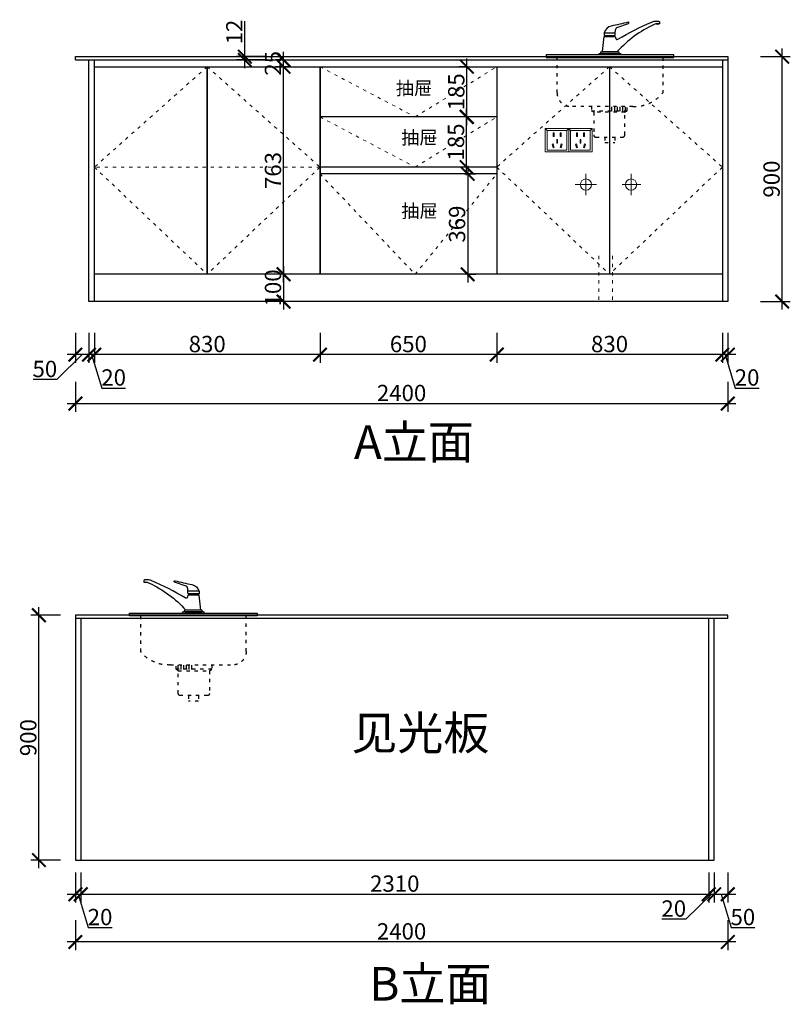
# Model space of a CAD drawing. Units: millimetres. Extents: x 41280 to 55328, y -68987 to -64866.
# Drawn here: x 48879 to 51714, y -68987 to -65367 of the extents above; entities that cross this region are included whole.
import ezdxf

# ---------------------------------------------------------------- set-up
doc = ezdxf.new("R2010")
doc.units = ezdxf.units.MM
doc.linetypes.add('ACAD_ISO03W100', pattern=[30, 12, -18])
doc.layers.add('1', color=7, linetype='Continuous', lineweight=20)
doc.layers.add('电器', color=3, linetype='Continuous', lineweight=9)
doc.layers.add('样块', color=245, linetype='Continuous')
doc.styles.get("Standard").update_dxf_attribs({"font": 'arial.ttf'})
doc.dimstyles.new('ISO-25', dxfattribs={"dimtxt": 80, "dimasz": 55, "dimexe": 50, "dimexo": 50, "dimtad": 1, "dimdec": 0, "dimtxsty": 'Standard', "dimblk": 'ARCHTICK', "dimcen": 3, "dimdle": 50, "dimadec": 0, "dimazin": 0, "dimtfac": 1, "dimtdec": 0, "dimtmove": 0, "dimatfit": 3, "dimfxl": 50, "dimfxlon": 1, "dimarcsym": 0})

# ---------------------------------------------------------------- blocks, each defined once
blk = doc.blocks.new('_ArchTick')
at = {"color": 0, "linetype": 'ByBlock', "const_width": 0.15}
blk.add_lwpolyline([(-0.5, -0.5), (0.5, 0.5)], dxfattribs=at)
blk = doc.blocks.new('*D40')
at = {"color": 1, "lineweight": -2, "transparency": 16777216}
for p, q in [((51463.8, -66518.6), (51463.8, -66628.6)), ((51483.8, -66518.6), (51483.8, -66628.6)), ((51513.8, -66598.6), (51433.8, -66598.6)), ((51473.8, -66598.6), (51510.7, -66721.4)), ((51510.7, -66721.4), (51598.7, -66721.4))]:
    blk.add_line(p, q, dxfattribs=at)
at = {"layer": 'Defpoints', "color": 0, "transparency": 16777216}
for p in [(51463.8, -66403.2), (51483.8, -66403.2), (51463.8, -66598.6)]:
    blk.add_point(p, dxfattribs=at)
at = {"color": 1, "lineweight": -2, "transparency": 16777216, "xscale": 50, "yscale": 50, "zscale": 50, "rotation": 180}
blk.add_blockref('_ArchTick', (51463.8, -66598.6), dxfattribs=at)
at = {"color": 1, "lineweight": -2, "transparency": 16777216, "xscale": 50, "yscale": 50, "zscale": 50}
blk.add_blockref('_ArchTick', (51483.8, -66598.6), dxfattribs=at)
at = {"color": 1, "transparency": 16777216, "insert": (51554.7, -66690.2), "char_height": 60, "attachment_point": 5}
blk.add_mtext('20', dxfattribs=at)
blk = doc.blocks.new('*D41')
at = {"color": 1, "lineweight": -2, "transparency": 16777216}
for p, q in [((50633.8, -66518.6), (50633.8, -66628.6)), ((51463.8, -66518.6), (51463.8, -66628.6)), ((51493.8, -66598.6), (50603.8, -66598.6))]:
    blk.add_line(p, q, dxfattribs=at)
at = {"layer": 'Defpoints', "color": 0, "transparency": 16777216}
for p in [(50633.8, -66303.2), (51463.8, -66403.2), (50633.8, -66598.6)]:
    blk.add_point(p, dxfattribs=at)
at = {"color": 1, "lineweight": -2, "transparency": 16777216, "xscale": 50, "yscale": 50, "zscale": 50, "rotation": 180}
blk.add_blockref('_ArchTick', (50633.8, -66598.6), dxfattribs=at)
at = {"color": 1, "lineweight": -2, "transparency": 16777216, "xscale": 50, "yscale": 50, "zscale": 50}
blk.add_blockref('_ArchTick', (51463.8, -66598.6), dxfattribs=at)
at = {"color": 1, "transparency": 16777216, "insert": (51048.8, -66567.3), "char_height": 60, "attachment_point": 5}
blk.add_mtext('830', dxfattribs=at)
blk = doc.blocks.new('*D42')
at = {"color": 1, "lineweight": -2, "transparency": 16777216}
for p, q in [((49983.8, -66518.6), (49983.8, -66628.6)), ((50633.8, -66518.6), (50633.8, -66628.6)), ((50663.8, -66598.6), (49953.8, -66598.6))]:
    blk.add_line(p, q, dxfattribs=at)
at = {"layer": 'Defpoints', "color": 0, "transparency": 16777216}
for p in [(49983.8, -66303.2), (50633.8, -66303.2), (49983.8, -66598.6)]:
    blk.add_point(p, dxfattribs=at)
at = {"color": 1, "lineweight": -2, "transparency": 16777216, "xscale": 50, "yscale": 50, "zscale": 50, "rotation": 180}
blk.add_blockref('_ArchTick', (49983.8, -66598.6), dxfattribs=at)
at = {"color": 1, "lineweight": -2, "transparency": 16777216, "xscale": 50, "yscale": 50, "zscale": 50}
blk.add_blockref('_ArchTick', (50633.8, -66598.6), dxfattribs=at)
at = {"color": 1, "transparency": 16777216, "insert": (50308.8, -66567.3), "char_height": 60, "attachment_point": 5}
blk.add_mtext('650', dxfattribs=at)
blk = doc.blocks.new('*D43')
at = {"color": 1, "lineweight": -2, "transparency": 16777216}
for p, q in [((49153.8, -66518.6), (49153.8, -66628.6)), ((49983.8, -66518.6), (49983.8, -66628.6)), ((50013.8, -66598.6), (49123.8, -66598.6))]:
    blk.add_line(p, q, dxfattribs=at)
at = {"layer": 'Defpoints', "color": 0, "transparency": 16777216}
for p in [(49983.8, -66303.2), (49153.8, -66403.2), (49153.8, -66598.6)]:
    blk.add_point(p, dxfattribs=at)
at = {"color": 1, "lineweight": -2, "transparency": 16777216, "xscale": 50, "yscale": 50, "zscale": 50, "rotation": 180}
blk.add_blockref('_ArchTick', (49153.8, -66598.6), dxfattribs=at)
at = {"color": 1, "lineweight": -2, "transparency": 16777216, "xscale": 50, "yscale": 50, "zscale": 50}
blk.add_blockref('_ArchTick', (49983.8, -66598.6), dxfattribs=at)
at = {"color": 1, "transparency": 16777216, "insert": (49568.8, -66567.3), "char_height": 60, "attachment_point": 5}
blk.add_mtext('830', dxfattribs=at)
blk = doc.blocks.new('*D44')
at = {"color": 1, "lineweight": -2, "transparency": 16777216}
for p, q in [((49133.8, -66518.6), (49133.8, -66628.6)), ((49153.8, -66518.6), (49153.8, -66628.6)), ((49183.8, -66598.6), (49103.8, -66598.6)), ((49143.8, -66598.6), (49180.7, -66721.4)), ((49180.7, -66721.4), (49268.7, -66721.4))]:
    blk.add_line(p, q, dxfattribs=at)
at = {"layer": 'Defpoints', "color": 0, "transparency": 16777216}
for p in [(49133.8, -66403.2), (49153.8, -66403.2), (49133.8, -66598.6)]:
    blk.add_point(p, dxfattribs=at)
at = {"color": 1, "lineweight": -2, "transparency": 16777216, "xscale": 50, "yscale": 50, "zscale": 50, "rotation": 180}
blk.add_blockref('_ArchTick', (49133.8, -66598.6), dxfattribs=at)
at = {"color": 1, "lineweight": -2, "transparency": 16777216, "xscale": 50, "yscale": 50, "zscale": 50}
blk.add_blockref('_ArchTick', (49153.8, -66598.6), dxfattribs=at)
at = {"color": 1, "transparency": 16777216, "insert": (49224.7, -66690.2), "char_height": 60, "attachment_point": 5}
blk.add_mtext('20', dxfattribs=at)
blk = doc.blocks.new('*D45')
at = {"color": 1, "lineweight": -2, "transparency": 16777216}
for p, q in [((49083.8, -66518.6), (49083.8, -66628.6)), ((49133.8, -66518.6), (49133.8, -66628.6)), ((49108.8, -66598.6), (49015.1, -66690.2)), ((49163.8, -66598.6), (49053.8, -66598.6)), ((49015.1, -66690.2), (48928.1, -66690.2))]:
    blk.add_line(p, q, dxfattribs=at)
at = {"layer": 'Defpoints', "color": 0, "transparency": 16777216}
for p in [(49083.8, -65515.2), (49133.8, -66403.2), (49083.8, -66598.6)]:
    blk.add_point(p, dxfattribs=at)
at = {"color": 1, "lineweight": -2, "transparency": 16777216, "xscale": 50, "yscale": 50, "zscale": 50, "rotation": 180}
blk.add_blockref('_ArchTick', (49083.8, -66598.6), dxfattribs=at)
at = {"color": 1, "lineweight": -2, "transparency": 16777216, "xscale": 50, "yscale": 50, "zscale": 50}
blk.add_blockref('_ArchTick', (49133.8, -66598.6), dxfattribs=at)
at = {"color": 1, "transparency": 16777216, "insert": (48971.6, -66658.9), "char_height": 60, "attachment_point": 5}
blk.add_mtext('50', dxfattribs=at)
blk = doc.blocks.new('*D46')
at = {"color": 1, "lineweight": -2, "transparency": 16777216}
for p, q in [((49083.8, -66698.5), (49083.8, -66808.5)), ((51483.8, -66698.5), (51483.8, -66808.5)), ((49053.8, -66778.5), (51513.8, -66778.5))]:
    blk.add_line(p, q, dxfattribs=at)
at = {"layer": 'Defpoints', "color": 0, "transparency": 16777216}
for p in [(49083.8, -65515.2), (51483.8, -65515.2), (51483.8, -66778.5)]:
    blk.add_point(p, dxfattribs=at)
at = {"color": 1, "lineweight": -2, "transparency": 16777216, "xscale": 50, "yscale": 50, "zscale": 50, "rotation": 180}
blk.add_blockref('_ArchTick', (49083.8, -66778.5), dxfattribs=at)
at = {"color": 1, "lineweight": -2, "transparency": 16777216, "xscale": 50, "yscale": 50, "zscale": 50}
blk.add_blockref('_ArchTick', (51483.8, -66778.5), dxfattribs=at)
at = {"color": 1, "transparency": 16777216, "insert": (50283.8, -66747.3), "char_height": 60, "attachment_point": 5}
blk.add_mtext('2400', dxfattribs=at)
blk = doc.blocks.new('*D47')
at = {"color": 1, "lineweight": -2, "transparency": 16777216}
for p, q in [((51603.7, -65503.2), (51713.7, -65503.2)), ((51683.7, -66433.2), (51683.7, -65473.2)), ((51603.7, -66403.2), (51713.7, -66403.2))]:
    blk.add_line(p, q, dxfattribs=at)
at = {"layer": 'Defpoints', "color": 0, "transparency": 16777216}
for p in [(51483.8, -65503.2), (51683.7, -65503.2), (51483.8, -66403.2)]:
    blk.add_point(p, dxfattribs=at)
at = {"color": 1, "lineweight": -2, "transparency": 16777216, "xscale": 50, "yscale": 50, "zscale": 50}
for p, rotation in [((51683.7, -65503.2), 90), ((51683.7, -66403.2), 270)]:
    blk.add_blockref('_ArchTick', p, dxfattribs=dict(at, rotation=rotation))
at = {"color": 1, "transparency": 16777216, "insert": (51652.5, -65953.2), "char_height": 60, "attachment_point": 5, "rotation": 90}
blk.add_mtext('900', dxfattribs=at)
blk = doc.blocks.new('*X2')
at = {"color": 0}
for p, q in [((18062.5, 8980.9), (18062.5, 9000.9)), ((18075, 8980.9), (18075, 9000.9)), ((18087.5, 8980.9), (18087.5, 9000.9)), ((18100, 8980.9), (18100, 9000.9)), ((18112.5, 8980.9), (18112.5, 9000.9)), ((18125, 8980.9), (18125, 9000.9))]:
    blk.add_line(p, q, dxfattribs=at)
blk = doc.blocks.new('A$C788221F7')
at = {"layer": '样块', "color": 4}
for p, q in [((-627.9, 649.6), (-586.9, 649.6)), ((-623.3, 635.4), (-623.3, 639.7)), ((-590.9, 635.4), (-590.9, 639.7))]:
    blk.add_line(p, q, dxfattribs=at)
at = {"layer": '样块', "color": 4, "linetype": 'ACAD_ISO03W100'}
for p, q in [((-674.5, 378.8), (-674.5, 362.8)), ((-674.5, 362.8), (-543.7, 362.8)), ((-666.5, 357.5), (-674.5, 362.8)), ((-551.7, 357.5), (-543.7, 362.8)), ((-543.7, 362.8), (-543.7, 378.8)), ((-625.4, 266), (-625.4, 246)), ((-588.6, 266), (-588.6, 246)), ((-625.4, 246), (-588.6, 246))]:
    blk.add_line(p, q, dxfattribs=at)
at = {"layer": '样块', "color": 4}
for points in [[(-634.3, 580.4), (-627.9, 635.4), (-587, 635.4), (-585.5, 628.4, 0.58171), (-577.2, 625.8, -0.035653), (-452.1, 688.7, -0.100929), (-443.5, 691.6), (-428.2, 691.6, -0.414214), (-424.7, 688.1), (-424.7, 682.7), (-437.5, 682.7), (-444.5, 679.8, 0.100239), (-579.5, 580.4, 0.100239)], [(-588.8, 639.8, 0.339041), (-586.9, 642.1), (-586.9, 649.6, -0.080095), (-585.5, 662.1, -0.271415), (-581, 668.2), (-538.1, 683.6, 0.930454), (-539.7, 688.3, -0.016899), (-601.9, 674.3, 0.263968), (-627.9, 649.6, 0.10082), (-627.9, 639.7), (-590.9, 639.7), (-588.9, 639.7)]]:
    blk.add_lwpolyline(points, format="xyb", dxfattribs=at)
for points in [[(-637, 573.8, -1.003731), (-637, 580.4), (-577.1, 580.4, -1.003731), (-577.1, 573.8)], [(-648.5, 568.8, -0.414214), (-643.5, 573.8), (-570.6, 573.8, -0.414214), (-565.6, 568.8)]]:
    blk.add_lwpolyline(points, format="xyb", close=True, dxfattribs=at)
blk.add_lwpolyline([(-841.4, 558.8), (-372.2, 558.8), (-372.2, 568.8), (-841.4, 568.8)], close=True, dxfattribs=at)
at = {"layer": '样块', "color": 4, "linetype": 'ACAD_ISO03W100'}
blk.add_lwpolyline([(-412.2, 558.8), (-412.2, 428.8, -0.2424), (-522.2, 378.8), (-751.4, 378.8, -0.414214), (-801.4, 428.8), (-801.4, 558.8)], format="xyb", dxfattribs=at)
blk.add_lwpolyline([(-551.7, 274), (-551.7, 357.5), (-666.5, 357.5), (-666.5, 274, 0.414214), (-658.5, 266), (-559.7, 266, 0.414214)], format="xyb", close=True, dxfattribs=at)
at = {"layer": '样块', "color": 4}
blk.add_arc((-431.2, 694.4), 12.8, 245.3243, 294.6757, dxfattribs=at)
at = {"layer": '样块', "color": 4, "linetype": 'ACAD_ISO03W100', "xscale": 0.8000000000465661, "yscale": 0.8000000000465661, "zscale": 0.8000000000465661, "rotation": 180}
blk.add_blockref('*X2', (13899.6, 7562.4), dxfattribs=at)
blk = doc.blocks.new('xsdcvf')
at = {"layer": '电器', "color": 251, "lineweight": 13, "ltscale": 5}
for points in [[(21779.2, -71857.3), (21879.2, -71857.3), (21879.2, -71757.3), (21779.2, -71757.3)], [(21787.2, -71849.3), (21871.2, -71849.3), (21871.2, -71765.3), (21787.2, -71765.3)], [(21813, -71791.7), (21816.6, -71791.7), (21816.6, -71775.7), (21813, -71775.7)], [(21843.2, -71791.7), (21846.7, -71791.7), (21846.7, -71775.7), (21843.2, -71775.7)], [(21809, -71824), (21812.4, -71823), (21816.6, -71838.4), (21813.2, -71839.4)], [(21828.2, -71820.1), (21831.7, -71820.1), (21831.7, -71804.1), (21828.2, -71804.1)], [(21850.9, -71824), (21847.5, -71823), (21843.3, -71838.4), (21846.7, -71839.4)]]:
    blk.add_lwpolyline(points, close=True, dxfattribs=at)
for points in [[(21787.2, -71765.3), (21779.2, -71757.3)], [(21816.6, -71791.7), (21816.6, -71791.7)], [(21871.2, -71765.3), (21879.2, -71757.3)], [(21831.7, -71820.1), (21831.7, -71820)], [(21813.2, -71839.3), (21813.2, -71839.4)]]:
    blk.add_lwpolyline(points, dxfattribs=at)
blk = doc.blocks.new('*D48')
at = {"color": 1, "lineweight": -2, "transparency": 16777216}
for p, q in [((49083.8, -68502), (49083.8, -68612)), ((49103.8, -68502), (49103.8, -68612)), ((49053.8, -68582), (49133.8, -68582)), ((49093.8, -68582), (49130.7, -68704.8)), ((49130.7, -68704.8), (49218.7, -68704.8))]:
    blk.add_line(p, q, dxfattribs=at)
at = {"layer": 'Defpoints', "color": 0, "transparency": 16777216}
for p in [(49083.8, -68456.3), (49103.8, -68456.3), (49103.8, -68582)]:
    blk.add_point(p, dxfattribs=at)
at = {"color": 1, "lineweight": -2, "transparency": 16777216, "xscale": 50, "yscale": 50, "zscale": 50, "rotation": 180}
blk.add_blockref('_ArchTick', (49083.8, -68582), dxfattribs=at)
at = {"color": 1, "lineweight": -2, "transparency": 16777216, "xscale": 50, "yscale": 50, "zscale": 50}
blk.add_blockref('_ArchTick', (49103.8, -68582), dxfattribs=at)
at = {"color": 1, "transparency": 16777216, "insert": (49174.7, -68673.6), "char_height": 60, "attachment_point": 5}
blk.add_mtext('20', dxfattribs=at)
blk = doc.blocks.new('*D49')
at = {"color": 1, "lineweight": -2, "transparency": 16777216}
for p, q in [((51413.8, -68502), (51413.8, -68612)), ((51433.8, -68502), (51433.8, -68612)), ((51423.8, -68582), (51329, -68673.6)), ((51383.8, -68582), (51463.8, -68582)), ((51329, -68673.6), (51241, -68673.6))]:
    blk.add_line(p, q, dxfattribs=at)
at = {"layer": 'Defpoints', "color": 0, "transparency": 16777216}
for p in [(51413.8, -68456.3), (51433.8, -68456.3), (51433.8, -68582)]:
    blk.add_point(p, dxfattribs=at)
at = {"color": 1, "lineweight": -2, "transparency": 16777216, "xscale": 50, "yscale": 50, "zscale": 50, "rotation": 180}
blk.add_blockref('_ArchTick', (51413.8, -68582), dxfattribs=at)
at = {"color": 1, "lineweight": -2, "transparency": 16777216, "xscale": 50, "yscale": 50, "zscale": 50}
blk.add_blockref('_ArchTick', (51433.8, -68582), dxfattribs=at)
at = {"color": 1, "transparency": 16777216, "insert": (51285, -68642.3), "char_height": 60, "attachment_point": 5}
blk.add_mtext('20', dxfattribs=at)
blk = doc.blocks.new('*D50')
at = {"color": 1, "lineweight": -2, "transparency": 16777216}
for p, q in [((51433.8, -68502), (51433.8, -68612)), ((51483.8, -68502), (51483.8, -68612)), ((51403.8, -68582), (51513.8, -68582)), ((51458.8, -68582), (51495.7, -68704.8)), ((51495.7, -68704.8), (51582.7, -68704.8))]:
    blk.add_line(p, q, dxfattribs=at)
at = {"layer": 'Defpoints', "color": 0, "transparency": 16777216}
for p in [(51483.8, -67568.3), (51433.8, -68456.3), (51483.8, -68582)]:
    blk.add_point(p, dxfattribs=at)
at = {"color": 1, "lineweight": -2, "transparency": 16777216, "xscale": 50, "yscale": 50, "zscale": 50, "rotation": 180}
blk.add_blockref('_ArchTick', (51433.8, -68582), dxfattribs=at)
at = {"color": 1, "lineweight": -2, "transparency": 16777216, "xscale": 50, "yscale": 50, "zscale": 50}
blk.add_blockref('_ArchTick', (51483.8, -68582), dxfattribs=at)
at = {"color": 1, "transparency": 16777216, "insert": (51539.2, -68673.6), "char_height": 60, "attachment_point": 5}
blk.add_mtext('50', dxfattribs=at)
blk = doc.blocks.new('*D23')
at = {"color": 1, "lineweight": -2, "transparency": 16777216}
for p, q in [((49083.8, -68677.5), (49083.8, -68787.5)), ((51483.8, -68677.5), (51483.8, -68787.5)), ((51513.8, -68757.5), (49053.8, -68757.5))]:
    blk.add_line(p, q, dxfattribs=at)
at = {"layer": 'Defpoints', "color": 0, "transparency": 16777216}
for p in [(49083.8, -67556.3), (51483.8, -67568.3), (49083.8, -68757.5)]:
    blk.add_point(p, dxfattribs=at)
at = {"color": 1, "lineweight": -2, "transparency": 16777216, "xscale": 50, "yscale": 50, "zscale": 50, "rotation": 180}
blk.add_blockref('_ArchTick', (49083.8, -68757.5), dxfattribs=at)
at = {"color": 1, "lineweight": -2, "transparency": 16777216, "xscale": 50, "yscale": 50, "zscale": 50}
blk.add_blockref('_ArchTick', (51483.8, -68757.5), dxfattribs=at)
at = {"color": 1, "transparency": 16777216, "insert": (50283.8, -68726.2), "char_height": 60, "attachment_point": 5}
blk.add_mtext('2400', dxfattribs=at)
blk = doc.blocks.new('*D51')
at = {"color": 1, "lineweight": -2, "transparency": 16777216}
for p, q in [((48949.7, -68486.3), (48949.7, -67526.3)), ((49029.7, -67556.3), (48919.7, -67556.3)), ((49029.7, -68456.3), (48919.7, -68456.3))]:
    blk.add_line(p, q, dxfattribs=at)
at = {"layer": 'Defpoints', "color": 0, "transparency": 16777216}
for p in [(48949.7, -67556.3), (49083.8, -67556.3), (49083.8, -68456.3)]:
    blk.add_point(p, dxfattribs=at)
at = {"color": 1, "lineweight": -2, "transparency": 16777216, "xscale": 50, "yscale": 50, "zscale": 50}
for p, rotation in [((48949.7, -67556.3), 90), ((48949.7, -68456.3), 270)]:
    blk.add_blockref('_ArchTick', p, dxfattribs=dict(at, rotation=rotation))
at = {"color": 1, "transparency": 16777216, "insert": (48918.4, -68006.3), "char_height": 60, "attachment_point": 5, "rotation": 90}
blk.add_mtext('900', dxfattribs=at)
blk = doc.blocks.new('*D24')
at = {"color": 1, "lineweight": -2, "transparency": 16777216}
for p, q in [((49103.8, -68502), (49103.8, -68612)), ((51413.8, -68502), (51413.8, -68612)), ((49073.8, -68582), (51443.8, -68582))]:
    blk.add_line(p, q, dxfattribs=at)
at = {"layer": 'Defpoints', "color": 0, "transparency": 16777216}
for p in [(49103.8, -68456.3), (51413.8, -68456.3), (51413.8, -68582)]:
    blk.add_point(p, dxfattribs=at)
at = {"color": 1, "lineweight": -2, "transparency": 16777216, "xscale": 50, "yscale": 50, "zscale": 50, "rotation": 180}
blk.add_blockref('_ArchTick', (49103.8, -68582), dxfattribs=at)
at = {"color": 1, "lineweight": -2, "transparency": 16777216, "xscale": 50, "yscale": 50, "zscale": 50}
blk.add_blockref('_ArchTick', (51413.8, -68582), dxfattribs=at)
at = {"color": 1, "transparency": 16777216, "insert": (50258.8, -68550.7), "char_height": 60, "attachment_point": 5}
blk.add_mtext('2310', dxfattribs=at)
blk = doc.blocks.new('*D31')
at = {"color": 1, "lineweight": -2, "transparency": 16777216}
for p, q in [((49854.4, -66303.2), (49819.8, -66303.2)), ((49849.8, -66273.2), (49849.8, -66433.2)), ((49854.4, -66403.2), (49819.8, -66403.2))]:
    blk.add_line(p, q, dxfattribs=at)
at = {"layer": 'Defpoints', "color": 0, "transparency": 16777216}
for p in [(49894.4, -66303.2), (49849.8, -66403.2), (49894.4, -66403.2)]:
    blk.add_point(p, dxfattribs=at)
at = {"color": 1, "lineweight": -2, "transparency": 16777216, "xscale": 50, "yscale": 50, "zscale": 50}
for p, rotation in [((49849.8, -66303.2), 90), ((49849.8, -66403.2), 270)]:
    blk.add_blockref('_ArchTick', p, dxfattribs=dict(at, rotation=rotation))
at = {"color": 1, "transparency": 16777216, "insert": (49818.6, -66353.2), "char_height": 60, "attachment_point": 5, "rotation": 90}
blk.add_mtext('100', dxfattribs=at)
blk = doc.blocks.new('*D32')
at = {"color": 1, "lineweight": -2, "transparency": 16777216}
for p, q in [((49869.2, -65540.2), (49819.8, -65540.2)), ((49849.8, -66333.2), (49849.8, -65510.2)), ((49869.2, -66303.2), (49819.8, -66303.2))]:
    blk.add_line(p, q, dxfattribs=at)
at = {"layer": 'Defpoints', "color": 0, "transparency": 16777216}
for p in [(49849.8, -65540.2), (49909.2, -65540.2), (49909.2, -66303.2)]:
    blk.add_point(p, dxfattribs=at)
at = {"color": 1, "lineweight": -2, "transparency": 16777216, "xscale": 50, "yscale": 50, "zscale": 50}
for p, rotation in [((49849.8, -65540.2), 90), ((49849.8, -66303.2), 270)]:
    blk.add_blockref('_ArchTick', p, dxfattribs=dict(at, rotation=rotation))
at = {"color": 1, "transparency": 16777216, "insert": (49818.6, -65921.7), "char_height": 60, "attachment_point": 5, "rotation": 90}
blk.add_mtext('763', dxfattribs=at)
blk = doc.blocks.new('*D33')
at = {"color": 1, "lineweight": -2, "transparency": 16777216}
for p, q in [((49849.8, -65570.2), (49849.8, -65485.2)), ((49849.8, -65515.2), (49819.8, -65515.2)), ((49849.8, -65540.2), (49819.8, -65540.2))]:
    blk.add_line(p, q, dxfattribs=at)
at = {"layer": 'Defpoints', "color": 0, "transparency": 16777216}
for p in [(49849.8, -65515.2), (49884.7, -65515.2), (49884.7, -65540.2)]:
    blk.add_point(p, dxfattribs=at)
at = {"color": 1, "lineweight": -2, "transparency": 16777216, "xscale": 50, "yscale": 50, "zscale": 50}
for p, rotation in [((49849.8, -65515.2), 90), ((49849.8, -65540.2), 270)]:
    blk.add_blockref('_ArchTick', p, dxfattribs=dict(at, rotation=rotation))
at = {"color": 1, "transparency": 16777216, "insert": (49818.6, -65527.7), "char_height": 60, "attachment_point": 5, "rotation": 90}
blk.add_mtext('25', dxfattribs=at)
blk = doc.blocks.new('*D34')
at = {"color": 1, "lineweight": -2, "transparency": 16777216}
for p, q in [((49707.1, -65503.2), (49707.1, -65372.3)), ((49787.1, -65503.2), (49677.1, -65503.2)), ((49707.1, -65545.2), (49707.1, -65503.2)), ((49787.1, -65515.2), (49677.1, -65515.2))]:
    blk.add_line(p, q, dxfattribs=at)
at = {"layer": 'Defpoints', "color": 0, "transparency": 16777216}
for p in [(49707.1, -65503.2), (49957.1, -65503.2), (49961.6, -65515.2)]:
    blk.add_point(p, dxfattribs=at)
at = {"color": 1, "lineweight": -2, "transparency": 16777216, "xscale": 50, "yscale": 50, "zscale": 50}
for p, rotation in [((49707.1, -65503.2), 90), ((49707.1, -65515.2), 270)]:
    blk.add_blockref('_ArchTick', p, dxfattribs=dict(at, rotation=rotation))
at = {"color": 1, "transparency": 16777216, "insert": (49676.4, -65412.7), "char_height": 60, "attachment_point": 5, "rotation": 90}
blk.add_mtext('12', dxfattribs=at)
blk = doc.blocks.new('*D35')
at = {"color": 1, "lineweight": -2, "transparency": 16777216}
for p, q in [((50527, -65904.2), (50527, -66333.2)), ((50515.1, -65934.2), (50557, -65934.2)), ((50527, -66303.2), (50557, -66303.2))]:
    blk.add_line(p, q, dxfattribs=at)
at = {"layer": 'Defpoints', "color": 0, "transparency": 16777216}
for p in [(50475.1, -65934.2), (50491.7, -66303.2), (50527, -66303.2)]:
    blk.add_point(p, dxfattribs=at)
at = {"color": 1, "lineweight": -2, "transparency": 16777216, "xscale": 50, "yscale": 50, "zscale": 50}
for p, rotation in [((50527, -65934.2), 90), ((50527, -66303.2), 270)]:
    blk.add_blockref('_ArchTick', p, dxfattribs=dict(at, rotation=rotation))
at = {"color": 1, "transparency": 16777216, "insert": (50495.7, -66118.7), "char_height": 60, "attachment_point": 5, "rotation": 90}
blk.add_mtext('369', dxfattribs=at)
blk = doc.blocks.new('*D36')
at = {"color": 1, "lineweight": -2, "transparency": 16777216}
for p, q in [((50522.8, -65724.7), (50492.8, -65724.7)), ((50522.8, -65939.2), (50522.8, -65694.7)), ((50534.7, -65909.2), (50492.8, -65909.2))]:
    blk.add_line(p, q, dxfattribs=at)
at = {"layer": 'Defpoints', "color": 0, "transparency": 16777216}
for p in [(50522.8, -65724.7), (50545.6, -65724.7), (50574.7, -65909.2)]:
    blk.add_point(p, dxfattribs=at)
at = {"color": 1, "lineweight": -2, "transparency": 16777216, "xscale": 50, "yscale": 50, "zscale": 50}
for p, rotation in [((50522.8, -65724.7), 90), ((50522.8, -65909.2), 270)]:
    blk.add_blockref('_ArchTick', p, dxfattribs=dict(at, rotation=rotation))
at = {"color": 1, "transparency": 16777216, "insert": (50491.6, -65816.9), "char_height": 60, "attachment_point": 5, "rotation": 90}
blk.add_mtext('185', dxfattribs=at)
blk = doc.blocks.new('*D37')
at = {"color": 1, "lineweight": -2, "transparency": 16777216}
for p, q in [((50524, -65540.2), (50494, -65540.2)), ((50524, -65754.7), (50524, -65510.2)), ((50524, -65724.7), (50494, -65724.7))]:
    blk.add_line(p, q, dxfattribs=at)
at = {"layer": 'Defpoints', "color": 0, "transparency": 16777216}
for p in [(50524, -65540.2), (50562.1, -65540.2), (50562.1, -65724.7)]:
    blk.add_point(p, dxfattribs=at)
at = {"color": 1, "lineweight": -2, "transparency": 16777216, "xscale": 50, "yscale": 50, "zscale": 50}
for p, rotation in [((50524, -65540.2), 90), ((50524, -65724.7), 270)]:
    blk.add_blockref('_ArchTick', p, dxfattribs=dict(at, rotation=rotation))
at = {"color": 1, "transparency": 16777216, "insert": (50492.7, -65632.4), "char_height": 60, "attachment_point": 5, "rotation": 90}
blk.add_mtext('185', dxfattribs=at)

msp = doc.modelspace()

# ---------------------------------------------------------------- linework, layer by layer
for p, q in [((49083.8, -65515.2), (49083.8, -65503.2)), ((49083.8, -65503.2), (51483.8, -65503.2)), ((51483.8, -65503.2), (51483.8, -66403.2)), ((49083.8, -65515.2), (51483.8, -65515.2)), ((49133.8, -66403.2), (49133.8, -65515.2)), ((49153.8, -66403.2), (49153.8, -65515.2)), ((49153.8, -65540.2), (51463.8, -65540.2)), ((49568.8, -66303.2), (49568.8, -65540.2)), ((49568.8, -65540.2), (49568.8, -66303.2)), ((49983.8, -66303.2), (49983.8, -65540.2)), ((49983.8, -65540.2), (49983.8, -66303.2)), ((50633.8, -65540.2), (50633.8, -66303.2)), ((50633.8, -65540.2), (50633.8, -66303.2)), ((51048.8, -65540.2), (51048.8, -66303.2)), ((51048.8, -65540.2), (51048.8, -66303.2)), ((51463.8, -65515.2), (51463.8, -66403.2)), ((50633.8, -65909.2), (49983.8, -65909.2)), ((50633.8, -65934.2), (49983.8, -65934.2)), ((51463.8, -66303.2), (49153.8, -66303.2)), ((51483.8, -66403.2), (49133.8, -66403.2)), ((51483.8, -67556.3), (49083.8, -67556.3)), ((49083.8, -67556.3), (49083.8, -68456.3)), ((51483.8, -67568.3), (49083.8, -67568.3)), ((49103.8, -67568.3), (49103.8, -68456.3)), ((51413.8, -68456.3), (51413.8, -67568.3)), ((51433.8, -68456.3), (51433.8, -67568.3)), ((51483.8, -67568.3), (51483.8, -67556.3)), ((49083.8, -68456.3), (51433.8, -68456.3))]:
    msp.add_line(p, q)
at = {"color": 1, "lineweight": 15}
for p, q in [((50962, -66012.3), (50962, -65934.1)), ((50922.2, -65972.6), (51000.9, -65972.6))]:
    msp.add_line(p, q, dxfattribs=at)
at = {"color": 5, "lineweight": 15}
for p, q in [((51128.2, -66012.3), (51128.2, -65934.1)), ((51094.8, -65972.6), (51163.5, -65972.6))]:
    msp.add_line(p, q, dxfattribs=at)
for points in [[(49983.8, -65540.2), (50633.8, -65540.2), (50633.8, -65909.2), (49983.8, -65909.2)], [(50633.8, -65724.7), (49983.8, -65724.7), (49983.8, -65540.2), (50633.8, -65540.2)]]:
    msp.add_lwpolyline(points, close=True)
at = {"color": 1, "lineweight": 15}
msp.add_circle((50962, -65973.2), 20.6, dxfattribs=at)
at = {"color": 5, "lineweight": 15}
msp.add_circle((51128.2, -65973.2), 20.6, dxfattribs=at)
at = {"layer": '1', "color": 252, "linetype": 'ACAD_ISO03W100', "lineweight": 15}
for p, q in [((49983.8, -65909.2), (49153.8, -65909.2)), ((51009.4, -66235.1), (51009.4, -66403.2)), ((51059.4, -66235.1), (51059.4, -66403.2))]:
    msp.add_line(p, q, dxfattribs=at)
for points in [[(49568.8, -65540.2), (49153.8, -65909.2), (49568.8, -66303.2)], [(49568.8, -65540.2), (49983.8, -65909.2), (49568.8, -66303.2)], [(49983.8, -65540.2), (50333.8, -65724.7), (50633.8, -65540.2)], [(51048.8, -65540.2), (50633.8, -65909.2), (51048.8, -66303.2)], [(51048.8, -65540.2), (51463.8, -65909.2), (51048.8, -66303.2)], [(49983.8, -65724.7), (50333.8, -65909.2), (50633.8, -65724.7)], [(49983.8, -65934.2), (50333.8, -66303.2), (50633.8, -65934.2)]]:
    msp.add_lwpolyline(points, dxfattribs=at)

# ---------------------------------------------------------------- block references
msp.add_blockref('A$C788221F7', (51656.9, -66064.8))
at = {"xscale": -1}
msp.add_blockref('A$C788221F7', (48910.8, -68118), dxfattribs=at)
at = {"layer": '1', "color": 0, "xscale": 0.86, "yscale": 0.86, "zscale": 0.86}
for p in [(32082.3, -4055.9), (32168.3, -4055.9)]:
    msp.add_blockref('xsdcvf', p, dxfattribs=at)

# ---------------------------------------------------------------- texts
at = {"char_height": 49, "attachment_point": 1}
for insert in [(50262.9, -65594.5), (50282.3, -65776.1), (50282.7, -66045.9)]:
    msp.add_mtext_dynamic_manual_height_columns('{\\fSimSun|b0|i0|c134|p2;抽屉}', width=355.308, gutter_width=12.5, heights=[0], dxfattribs=dict(at, insert=insert))
at = {"layer": '1', "char_height": 123.967, "width": 2597.898, "attachment_point": 1}
for s, insert in [('A{\\fSimSun|b0|i0|c134|p2;立面}', (50108.4, -66858.4)), ('{\\fSimSun|b0|i0|c134|p2;见光板}', (50099.2, -67927.2)), ('B{\\fSimSun|b0|i0|c134|p2;立面}', (50164.8, -68849.1))]:
    msp.add_mtext(s, dxfattribs=dict(at, insert=insert))

# ---------------------------------------------------------------- dimensions: what is measured, and where the dimension line sits
for base, p1, p2, angle, override, picture, middle in [((49707.1, -65503.2), (49961.6, -65515.2), (49957.1, -65503.2), 90, {"dimtxt": 60, "dimasz": 50, "dimexe": 30, "dimexo": 40, "dimcen": 2.5, "dimdle": 30, "dimclrd": 1, "dimclre": 1, "dimclrt": 1, "dimfxl": 80, "dimarcsym": 1}, '*D34', (49676.4, -65412.7)), ((51683.7, -65503.2), (51483.8, -66403.2), (51483.8, -65503.2), 90, {"dimtxt": 60, "dimasz": 50, "dimexe": 30, "dimexo": 40, "dimcen": 2.5, "dimdle": 30, "dimclrd": 1, "dimclre": 1, "dimclrt": 1, "dimtmove": 1, "dimfxl": 80, "dimarcsym": 1}, '*D47', (51652.5, -65953.2)), ((49849.8, -65540.2), (49909.2, -66303.2), (49909.2, -65540.2), 90, {"dimtxt": 60, "dimasz": 50, "dimexe": 30, "dimexo": 40, "dimcen": 2.5, "dimdle": 30, "dimclrd": 1, "dimclre": 1, "dimclrt": 1, "dimfxl": 80, "dimarcsym": 1}, '*D32', (49818.6, -65921.7)), ((50523.9545764, -65540.1987682), (50562.0854965, -65724.6987682), (50562.0854965, -65540.1987682), 90, {"dimtxt": 60, "dimasz": 50, "dimexe": 30, "dimexo": 40, "dimcen": 2.5, "dimdle": 30, "dimclrd": 1, "dimclre": 1, "dimclrt": 1, "dimfxl": 80, "dimarcsym": 1}, '*D37', (50492.6951972, -65632.4487682)), ((50522.8156785, -65724.6987682), (50574.6679993, -65909.1987682), (50545.6307409, -65724.6987682), 90, {"dimtxt": 60, "dimasz": 50, "dimexe": 30, "dimexo": 40, "dimcen": 2.5, "dimdle": 30, "dimclrd": 1, "dimclre": 1, "dimclrt": 1, "dimfxl": 80, "dimarcsym": 1}, '*D36', (50491.5562993, -65816.9487682)), ((50527, -66303.2), (50475.1, -65934.2), (50491.7, -66303.2), 90, {"dimtxt": 60, "dimasz": 50, "dimexe": 30, "dimexo": 40, "dimcen": 2.5, "dimdle": 30, "dimclrd": 1, "dimclre": 1, "dimclrt": 1, "dimfxl": 80, "dimarcsym": 1}, '*D35', (50495.7, -66118.7)), ((48949.7, -67556.3), (49083.8, -68456.3), (49083.8, -67556.3), 90, {"dimtxt": 60, "dimasz": 50, "dimexe": 30, "dimexo": 40, "dimcen": 2.5, "dimdle": 30, "dimclrd": 1, "dimclre": 1, "dimclrt": 1, "dimtmove": 1, "dimfxl": 80, "dimarcsym": 1}, '*D51', (48918.4, -68006.3)), ((49083.8, -68757.5), (51483.8, -67568.3), (49083.8, -67556.3), 180, {"dimtxt": 60, "dimasz": 50, "dimexe": 30, "dimexo": 40, "dimcen": 2.5, "dimdle": 30, "dimclrd": 1, "dimclre": 1, "dimclrt": 1, "dimtmove": 1, "dimfxl": 80, "dimarcsym": 1}, '*D23', (50283.8, -68726.2)), ((51483.8, -68582), (51433.8, -68456.3), (51483.8, -67568.3), 180, {"dimtxt": 60, "dimasz": 50, "dimexe": 30, "dimexo": 40, "dimcen": 2.5, "dimdle": 30, "dimclrd": 1, "dimclre": 1, "dimclrt": 1, "dimtmove": 1, "dimfxl": 80, "dimarcsym": 1}, '*D50', (51496.3, -68673.6)), ((49103.8, -68582), (49083.8, -68456.3), (49103.8, -68456.3), 180, {"dimtxt": 60, "dimasz": 50, "dimexe": 30, "dimexo": 40, "dimcen": 2.5, "dimdle": 30, "dimclrd": 1, "dimclre": 1, "dimclrt": 1, "dimtmove": 1, "dimfxl": 80, "dimarcsym": 1}, '*D48', (49131.3, -68673.6))]:
    dim = msp.add_linear_dim(base=base, p1=p1, p2=p2, angle=angle, dimstyle='ISO-25', override=override)
    dim.commit()
    dim.dimension.update_dxf_attribs({"geometry": picture, "text_midpoint": middle})
for base, p1, p2, angle, override, picture, middle in [((49849.8, -65515.2), (49884.7, -65540.2), (49884.7, -65515.2), 90, {"dimtxt": 60, "dimasz": 50, "dimexe": 30, "dimexo": 40, "dimcen": 2.5, "dimdle": 30, "dimclrd": 1, "dimclre": 1, "dimclrt": 1, "dimfxl": 80, "dimarcsym": 1}, '*D33', (49849.8, -65527.7)), ((49849.8, -66403.2), (49894.4, -66303.2), (49894.4, -66403.2), 90, {"dimtxt": 60, "dimasz": 50, "dimexe": 30, "dimexo": 40, "dimcen": 2.5, "dimdle": 30, "dimclrd": 1, "dimclre": 1, "dimclrt": 1, "dimfxl": 80, "dimarcsym": 1}, '*D31', (49849.8, -66353.2)), ((51433.8, -68582), (51413.8, -68456.3), (51433.8, -68456.3), 180, {"dimtxt": 60, "dimasz": 50, "dimexe": 30, "dimexo": 40, "dimcen": 2.5, "dimdle": 30, "dimclrd": 1, "dimclre": 1, "dimclrt": 1, "dimtmove": 1, "dimfxl": 80, "dimarcsym": 1}, '*D49', (51328.3, -68673.6))]:
    dim = msp.add_linear_dim(base=base, p1=p1, p2=p2, angle=angle, dimstyle='ISO-25', override=override)
    dim.commit()
    dim.dimension.update_dxf_attribs({"geometry": picture, "text_midpoint": middle, "dimtype": 128})
dim = msp.add_linear_dim(base=(49083.8, -66598.6), p1=(49133.8, -66403.2), p2=(49083.8, -65515.2), dimstyle='ISO-25', override={"dimtxt": 60, "dimasz": 50, "dimexe": 30, "dimexo": 40, "dimcen": 2.5, "dimdle": 30, "dimclrd": 1, "dimclre": 1, "dimclrt": 1, "dimtmove": 1, "dimfxl": 80, "dimarcsym": 1})
dim.commit()
dim.dimension.update_dxf_attribs({"geometry": '*D45', "text_midpoint": (49014.5, -66690.2), "dimtype": 128})
for base, p1, p2, picture, middle in [((51483.8, -66778.5), (49083.8, -65515.2), (51483.8, -65515.2), '*D46', (50283.8, -66747.3)), ((49153.8, -66598.6), (49983.8, -66303.2), (49153.8, -66403.2), '*D43', (49568.8, -66567.3)), ((49983.8, -66598.6), (50633.8, -66303.2), (49983.8, -66303.2), '*D42', (50308.8, -66567.3)), ((50633.8, -66598.6), (51463.8, -66403.2), (50633.8, -66303.2), '*D41', (51048.8, -66567.3)), ((49133.8, -66598.6), (49153.8, -66403.2), (49133.8, -66403.2), '*D44', (49181.3, -66690.2)), ((51463.8, -66598.6), (51483.8, -66403.2), (51463.8, -66403.2), '*D40', (51511.3, -66690.2)), ((51413.8, -68582), (49103.8, -68456.3), (51413.8, -68456.3), '*D24', (50258.8, -68550.7))]:
    dim = msp.add_linear_dim(base=base, p1=p1, p2=p2, dimstyle='ISO-25', override={"dimtxt": 60, "dimasz": 50, "dimexe": 30, "dimexo": 40, "dimcen": 2.5, "dimdle": 30, "dimclrd": 1, "dimclre": 1, "dimclrt": 1, "dimtmove": 1, "dimfxl": 80, "dimarcsym": 1})
    dim.commit()
    dim.dimension.update_dxf_attribs({"geometry": picture, "text_midpoint": middle})

doc.saveas('drawing.dxf')
